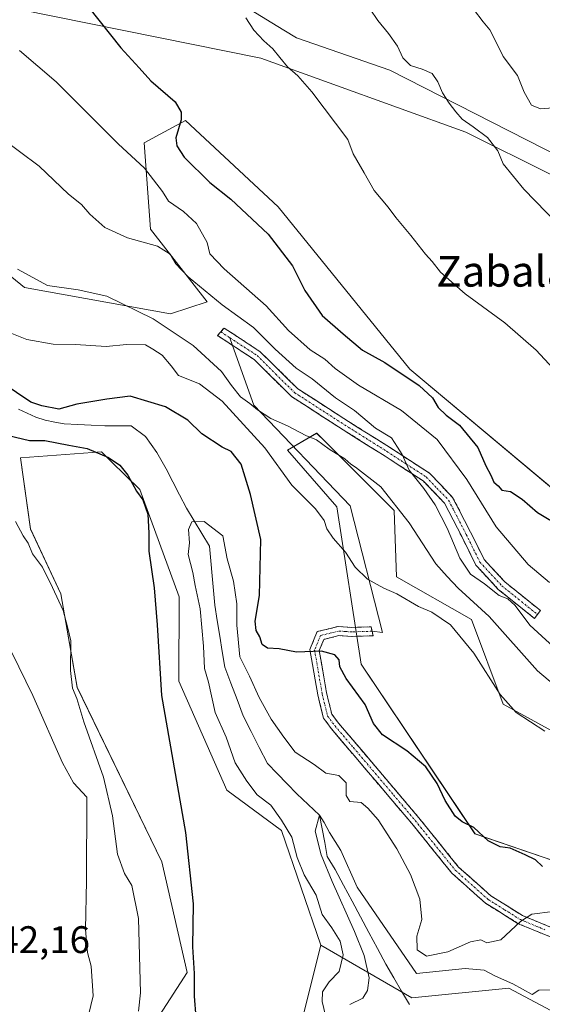
# Model space of a CAD drawing. Units: metres. Extents: x 590393 to 593835, y 4729023 to 4731382.
# Drawn here: x 592607 to 592743, y 4729178 to 4729435 of the extents above; entities that cross this region are included whole.
import ezdxf
from ezdxf.enums import TextEntityAlignment as Align

# ---------------------------------------------------------------- set-up
doc = ezdxf.new("R2010")
doc.units = ezdxf.units.M
doc.header["$MEASUREMENT"] = 0
doc.linetypes.add('TRAZO_Y_PUNTO', pattern=[1, 0.5, -0.25, 0, -0.25])
doc.linetypes.add('TRAZOSX2', pattern=[1.5, 1, -0.5])
for name, color, linetype, lineweight in [('Arbolado forestal CxS', 92, 'Continuous', 0), ('Camino', 19, 'TRAZOSX2', 0), ('Camino Cxs', 19, 'Continuous', 0), ('Camino eje', 19, 'TRAZO_Y_PUNTO', 0), ('Corriente natural lineal', 142, 'Continuous', 13), ('Cultivos herbáceos CxS', 92, 'Continuous', 0), ('Curva de nivel maestra', 36, 'Continuous', 30), ('Curva de nivel normal', 36, 'Continuous', 0), ('Layer 0', 7, 'Continuous', 0), ('Matorral CxS', 135, 'Continuous', 0), ('Rótulo de punto de cota en terreno', 19, 'Continuous', 0), ('Texto cartográfico', 19, 'Continuous', 0)]:
    doc.layers.add(name, color=color, linetype=linetype, lineweight=lineweight)
doc.styles.add('Arial', font='txt', dxfattribs={"height": 0.2})

# ---------------------------------------------------------------- blocks, each defined once
blk = doc.blocks.new('*U151')
at = {"layer": 'Matorral CxS', "color": 135, "linetype": 'Continuous', "lineweight": 0}
for points in [[(592757.4601, 4729242.9895, 529.7831), (592732.9847, 4729256.3007, 529.6805), (592724.7743, 4729278.4063, 531.7904), (592705.2121, 4729289.5605, 530.4221), (592704.5647, 4729306.8277, 534.4076), (592686.5435, 4729324.8493, 535.4417), (592684.3541, 4729327.0391, 535.5167), (592676.7749, 4729322.6179, 533.5244), (592689.6427, 4729307.7785, 532.1505), (592696.0041, 4729266.7835, 526.5729), (592725.6559, 4729222.5453, 524.1903), (592749.7581, 4729214.2727, 523.826)], [(592757.7185, 4729169.9577, 512.1388), (592734.4613, 4729182.2373, 513.5941), (592709.2223, 4729179.7363, 511.5126), (592685.4026, 4729193.4997, 520.6513), (592675.1593, 4729223.4277, 520.0529), (592660.9134, 4729233.9042, 522.7918), (592648.42, 4729262.3, 523.3624), (592648.4793, 4729284.2923, 522.5986), (592638.1977, 4729312.2781, 524.3715), (592630.7445, 4729319.6493, 525.3541), (592628.2359, 4729322.1305, 525.6361), (592607.0619, 4729320.5425, 528.0879), (592609.709, 4729302.0159, 528.5805), (592617.6491, 4729285.0769, 528.3932), (592621.8829, 4729260.7275, 528.5763), (592643.951, 4729215.2481, 525.7702), (592650.5397, 4729186.3973, 524.9351), (592633.6523, 4729160.0747, 526.8648)], [(592530.1523, 4729434.9737, 534.5048), (592584.0491, 4729384.5719, 534.5963), (592608.1217, 4729365.0068, 533.5739), (592646.2347, 4729358.1252, 536.9654), (592655.7629, 4729361.3009, 539.2359), (592640.9781, 4729380.175, 540.693), (592639.3108, 4729402.686, 546.7439), (592643.5312, 4729404.9595, 549.0556), (592650.1495, 4729408.5221, 551.2267), (592674.3279, 4729386.0105, 552.1246), (592708.6562, 4729343.6971, 550.3451), (592766.5473, 4729295.2386, 550.2481)], [(592765.8651, 4729389.8832, 563.3538), (592703.4264, 4729421.7121, 557.5195), (592679.0537, 4729430.1144, 555.6083), (592675.7793, 4729432.1188, 555.4406), (592617.7547, 4729467.6351, 552.6066), (592586.0725, 4729450.1169, 547.1197), (592572.0183, 4729452.3, 545.2085), (592556.5137, 4729466.6197, 549.5338), (592547.7617, 4729493.7643, 553.1037), (592479.4712, 4729542.5934, 550.9118), (592468.6338, 4729544.2618, 549.8221), (592449.4569, 4729571.7915, 550.9393), (592442.1235, 4729574.3637, 550.3077), (592424.4441, 4729585.9739, 551.8854)]]:
    blk.add_polyline3d(points, dxfattribs=at)
blk = doc.blocks.new('*U156')
at = {"layer": 'Cultivos herbáceos CxS', "color": 92, "linetype": 'Continuous', "lineweight": 0}
for points in [[(592424.4441, 4729585.9739, 551.8854), (592442.1235, 4729574.3637, 550.3077), (592449.4569, 4729571.7915, 550.9393), (592468.6338, 4729544.2618, 549.8221), (592479.4712, 4729542.5934, 550.9118), (592547.7617, 4729493.7643, 553.1037), (592556.5137, 4729466.6197, 549.5338), (592572.0183, 4729452.3, 545.2085), (592586.0725, 4729450.1169, 547.1197), (592617.7547, 4729467.6351, 552.6066), (592675.7793, 4729432.1188, 555.4406), (592679.0537, 4729430.1144, 555.6083), (592703.4264, 4729421.7121, 557.5195), (592765.8651, 4729389.8832, 563.3538)], [(592766.5473, 4729295.2386, 550.2481), (592708.6562, 4729343.6971, 550.3451), (592674.3279, 4729386.0105, 552.1246), (592650.1495, 4729408.5221, 551.2267), (592643.5312, 4729404.9595, 549.0556), (592639.3108, 4729402.686, 546.7439), (592640.9781, 4729380.175, 540.693), (592655.7629, 4729361.3009, 539.2359), (592646.2347, 4729358.1252, 536.9654), (592608.1217, 4729365.0068, 533.5739), (592584.0491, 4729384.5719, 534.5963), (592530.1523, 4729434.9737, 534.5048)], [(592633.6523, 4729160.0747, 526.8648), (592650.5397, 4729186.3973, 524.9351), (592643.951, 4729215.2481, 525.7702), (592621.8829, 4729260.7275, 528.5763), (592617.6491, 4729285.0769, 528.3932), (592609.709, 4729302.0159, 528.5805), (592607.0619, 4729320.5425, 528.0879), (592628.2359, 4729322.1305, 525.6361), (592630.7445, 4729319.6493, 525.3541), (592638.1977, 4729312.2781, 524.3715), (592648.4793, 4729284.2923, 522.5986), (592648.42, 4729262.3, 523.3624), (592660.9134, 4729233.9042, 522.7918), (592675.1593, 4729223.4277, 520.0529), (592685.4026, 4729193.4997, 520.6513), (592679.3261, 4729169.2337, 518.8764)]]:
    blk.add_polyline3d(points, dxfattribs=at)
blk = doc.blocks.new('*U221')
at = {"layer": 'Curva de nivel normal', "color": 36, "linetype": 'Continuous', "lineweight": 0}
blk.add_polyline3d([(592745.99, 4729411.85, 565), (592742.73, 4729411.6, 565), (592740.36, 4729412.55, 565), (592738.48, 4729415.93, 565), (592736.76, 4729420.32, 565), (592733.04, 4729425.24, 565), (592731.46, 4729428.48, 565), (592729.51, 4729432.23, 565), (592727.8, 4729434.26, 565), (592725.27, 4729437.6, 565)], dxfattribs=at)

msp = doc.modelspace()

# ---------------------------------------------------------------- linework, layer by layer
at = {"layer": 'Arbolado forestal CxS', "color": 92, "linetype": 'Continuous', "lineweight": 0}
for points in [[(592397.44, 4729096.63, 551.86), (592451.12, 4729114.75, 545.8), (592598.59, 4729129.98, 529.01), (592605.54, 4729123.99, 529.02), (592609.17, 4729120.86, 529.55), (592620.82, 4729122.57, 527.45), (592630.97, 4729128.38, 526.25), (592644.31, 4729143.39, 524.03), (592659.99, 4729152.21, 522.33), (592679.33, 4729169.23, 518.88), (592685.4, 4729193.5, 520.65), (592709.22, 4729179.74, 511.51), (592734.46, 4729182.24, 513.59), (592757.72, 4729169.96, 512.14), (592778.45, 4729162.55, 511.3), (592807.32, 4729154.41, 509.64), (592824.35, 4729147.01, 509.7), (592842.86, 4729137.38, 509.12), (592856.93, 4729131.46, 508.59), (592874.42, 4729119.21, 506.81), (592911.11, 4729088.36, 501.46), (592945.03, 4729056.43, 500.02), (592225.84, 4729046.85, 578.29)], [(592685.4, 4729193.5, 520.65), (592679.33, 4729169.23, 518.88), (592659.99, 4729152.21, 522.33), (592644.31, 4729143.39, 524.03), (592630.97, 4729128.38, 526.25), (592620.82, 4729122.57, 527.45), (592609.17, 4729120.86, 529.55), (592605.54, 4729123.99, 529.02), (592598.59, 4729129.98, 529.01), (592451.12, 4729114.75, 545.8), (592397.44, 4729096.63, 551.86), (592352.45, 4729097.16, 554.85), (592318.04, 4729087.64, 559.3), (592305.33, 4729074.4, 562.06)], [(592685.4, 4729193.5, 520.65), (592709.22, 4729179.74, 511.51), (592734.46, 4729182.24, 513.59), (592757.72, 4729169.96, 512.14), (592778.45, 4729162.55, 511.3), (592807.32, 4729154.41, 509.64), (592824.35, 4729147.01, 509.7), (592842.86, 4729137.38, 509.12), (592856.93, 4729131.46, 508.59), (592874.42, 4729119.21, 506.81)]]:
    msp.add_polyline3d(points, dxfattribs=at)
at = {"layer": 'Camino', "color": 19, "linetype": 'TRAZOSX2', "lineweight": 0}
for points in [[(592662.43, 4729349.89), (592658.48, 4729352.47), (592659.34, 4729353.45)], [(592659.34, 4729353.45), (592660.2, 4729354.43), (592669.64, 4729348.26), (592679.43, 4729338.58), (592691.4, 4729330.86), (592703.36, 4729323.33), (592713.76, 4729316.59), (592719.83, 4729310.27), (592724.51, 4729301.2), (592728.02, 4729294.1), (592733.5, 4729288.18), (592742.77, 4729280.74), (592741.99, 4729279.71)], [(592741.2, 4729278.68), (592731.73, 4729286.28), (592725.87, 4729292.62), (592722.2, 4729300.04), (592717.7, 4729308.75), (592712.1, 4729314.59), (592701.97, 4729321.15), (592690.01, 4729328.68), (592677.8, 4729336.55), (592668.01, 4729346.24), (592662.43, 4729349.89)], [(592741.99, 4729279.71), (592741.2, 4729278.68)], [(592899.92, 4729127.68), (592893.97, 4729131.73), (592874.1, 4729140.1), (592862.93, 4729148.36), (592850.39, 4729156.93), (592838.34, 4729162.35), (592824.29, 4729166.71), (592808.45, 4729172.33), (592789.61, 4729180.67), (592769.7, 4729187.6), (592749.8, 4729193.81), (592736.95, 4729199.09), (592728.37, 4729204.46), (592719.65, 4729212.23), (592709.17, 4729225.2), (592688.21, 4729249.91), (592686.12, 4729252.73), (592684.63, 4729258.79), (592682.58, 4729270.56), (592684.48, 4729275.25), (592689.95, 4729276.59), (592693.54, 4729276.37), (592698.53, 4729276.52), (592698.81, 4729275.35)], [(592698.81, 4729275.35), (592699.08, 4729274.17), (592693.51, 4729274), (592690.16, 4729274.21), (592686.22, 4729273.24), (592685.03, 4729270.3), (592686.95, 4729259.27), (592688.3, 4729253.76), (592690.06, 4729251.39), (592699.65, 4729240.13), (592711, 4729226.71), (592721.37, 4729213.87), (592729.8, 4729206.36), (592738.04, 4729201.21), (592750.6, 4729196.04)]]:
    msp.add_lwpolyline(points, dxfattribs=at)
at = {"layer": 'Camino Cxs', "color": 19, "linetype": 'Continuous', "lineweight": 0}
msp.add_polyline3d([(592741.99, 4729279.71, 540.91), (592741.2, 4729278.68, 540.55), (592738.04, 4729281.21, 540.12), (592734.89, 4729283.75, 539.96), (592731.73, 4729286.28, 539.8), (592728.8, 4729289.45, 540.55), (592725.87, 4729292.62, 540.61), (592724.04, 4729296.33, 540.71), (592722.2, 4729300.04, 541.12), (592719.95, 4729304.4, 541.29), (592717.7, 4729308.75, 540.99), (592714.9, 4729311.67, 540.65), (592712.1, 4729314.59, 540.2), (592708.72, 4729316.78, 539.85), (592705.35, 4729318.96, 539.52), (592701.97, 4729321.15, 539.34), (592697.98, 4729323.66, 539.14), (592694, 4729326.17, 538.8), (592690.01, 4729328.68, 538.57), (592685.94, 4729331.3, 538.06), (592681.87, 4729333.93, 538.75), (592677.8, 4729336.55, 538.47), (592674.54, 4729339.78, 538.65), (592671.27, 4729343.01, 538.62), (592668.01, 4729346.24, 537.94), (592664.83, 4729348.32, 537.96), (592661.66, 4729350.39, 538.18), (592658.48, 4729352.47, 538.42), (592660.2, 4729354.43, 538.84), (592663.35, 4729352.37, 538.69), (592666.49, 4729350.32, 538.5), (592669.64, 4729348.26, 538.77), (592672.9, 4729345.03, 539.14), (592676.17, 4729341.81, 539.03), (592679.43, 4729338.58, 538.91), (592683.42, 4729336.01, 539.04), (592687.41, 4729333.43, 538.98), (592691.4, 4729330.86, 539.24), (592695.39, 4729328.35, 539.28), (592699.37, 4729325.84, 539.53), (592703.36, 4729323.33, 539.62), (592706.83, 4729321.08, 539.88), (592710.29, 4729318.84, 540.35), (592713.76, 4729316.59, 540.84), (592716.8, 4729313.43, 541.5), (592719.83, 4729310.27, 541.93), (592721.39, 4729307.25, 542.2), (592722.95, 4729304.22, 542.31), (592724.51, 4729301.2, 541.85), (592726.27, 4729297.65, 541.62), (592728.02, 4729294.1, 541.48), (592730.76, 4729291.14, 541.44), (592733.5, 4729288.18, 541.52), (592736.59, 4729285.7, 541.42), (592739.68, 4729283.22, 541.19), (592742.77, 4729280.74, 541.17), (592741.99, 4729279.71, 540.91)], close=True, dxfattribs=at)
msp.add_polyline3d([(592745.52, 4729195.57, 519.3), (592741.23, 4729197.33, 519.58), (592736.95, 4729199.09, 519.96), (592734.09, 4729200.88, 520.16), (592731.23, 4729202.67, 520.36), (592728.37, 4729204.46, 520.55), (592725.46, 4729207.05, 520.67), (592722.56, 4729209.64, 520.8), (592719.65, 4729212.23, 520.81), (592717.03, 4729215.47, 520.91), (592714.41, 4729218.72, 520.9), (592711.79, 4729221.96, 520.99), (592709.17, 4729225.2, 521.06), (592706.18, 4729228.73, 521.09), (592703.18, 4729232.26, 521.04), (592700.19, 4729235.79, 521.05), (592697.19, 4729239.32, 521.34), (592694.2, 4729242.85, 521.45), (592691.2, 4729246.38, 521.78), (592688.21, 4729249.91, 522.1), (592686.12, 4729252.73, 522.58), (592685.38, 4729255.76, 523.14), (592684.63, 4729258.79, 523.67), (592683.95, 4729262.71, 524.22), (592683.26, 4729266.64, 524.61), (592682.58, 4729270.56, 524.96), (592683.53, 4729272.91, 525.14), (592684.48, 4729275.25, 525.32), (592687.22, 4729275.92, 525.39), (592689.95, 4729276.59, 525.61), (592693.54, 4729276.37, 526.2), (592698.53, 4729276.52, 527.46), (592699.08, 4729274.17, 527.51), (592696.3, 4729274.09, 526.93), (592693.51, 4729274, 526.05), (592690.16, 4729274.21, 525.38), (592686.22, 4729273.24, 525.14), (592685.03, 4729270.3, 524.92), (592685.67, 4729266.62, 524.63), (592686.31, 4729262.95, 524.36), (592686.95, 4729259.27, 523.94), (592687.63, 4729256.52, 523.53), (592688.3, 4729253.76, 523.08), (592690.06, 4729251.39, 522.72), (592693.26, 4729247.64, 522.31), (592696.45, 4729243.88, 521.93), (592699.65, 4729240.13, 521.72), (592702.49, 4729236.78, 521.53), (592705.33, 4729233.42, 521.61), (592708.16, 4729230.07, 521.61), (592711, 4729226.71, 521.52), (592713.59, 4729223.5, 521.34), (592716.19, 4729220.29, 521.23), (592718.78, 4729217.08, 521.1), (592721.37, 4729213.87, 520.91), (592724.18, 4729211.37, 520.94), (592726.99, 4729208.86, 520.75), (592729.8, 4729206.36, 520.64), (592733.92, 4729203.79, 520.33), (592738.04, 4729201.21, 520.02), (592742.23, 4729199.49, 519.72), (592746.41, 4729197.76, 519.42)], dxfattribs=at)
at = {"layer": 'Camino eje', "color": 19, "linetype": 'TRAZO_Y_PUNTO', "lineweight": 0}
for points in [[(592659.34, 4729353.45), (592661.72, 4729351.89)], [(592661.72, 4729351.89), (592668.83, 4729347.25), (592673.72, 4729342.41), (592678.62, 4729337.57), (592690.71, 4729329.77), (592702.67, 4729322.24), (592707.73, 4729318.96), (592712.93, 4729315.59), (592715.73, 4729312.67), (592718.77, 4729309.51), (592721.11, 4729304.98), (592723.36, 4729300.62), (592726.95, 4729293.36), (592729.88, 4729290.19), (592732.62, 4729287.23), (592741.99, 4729279.71)], [(592698.81, 4729275.35), (592693.53, 4729275.19), (592691.85, 4729275.29), (592690.06, 4729275.4), (592688.09, 4729274.92), (592685.35, 4729274.25), (592683.81, 4729270.43), (592685.79, 4729259.03), (592686.47, 4729256.28), (592687.21, 4729253.25), (592689.14, 4729250.65), (592693.93, 4729245.02), (592704.41, 4729232.67), (592710.09, 4729225.96), (592720.51, 4729213.05), (592729.09, 4729205.41), (592733.38, 4729202.73), (592737.5, 4729200.15), (592743.92, 4729197.51)]]:
    msp.add_lwpolyline(points, dxfattribs=at)
at = {"layer": 'Corriente natural lineal', "color": 142, "linetype": 'Continuous', "lineweight": 13}
msp.add_polyline3d([(592606.56, 4729333.25, 523.18), (592608.84, 4729332.21, 523.92), (592611.11, 4729331.16, 524.18), (592613.53, 4729330.37, 523.77), (592616.01, 4729329.91, 523.38), (592618.48, 4729329.44, 522.79), (592622.01, 4729329.27, 522.28), (592625.54, 4729329.09, 522.13), (592629.07, 4729328.92, 522.05), (592632.51, 4729328.91, 522.24), (592635.95, 4729328.89, 522.94), (592639.67, 4729326.12, 522.79), (592641.15, 4729324.06, 522.88), (592642.63, 4729322, 522.46), (592645.06, 4729317.75, 521.8), (592646.83, 4729314.33, 521.61), (592648.6, 4729310.91, 521.58), (592650.37, 4729307.49, 521.06), (592652.39, 4729304.17, 520.01), (592654.41, 4729300.84, 519.37), (592656.43, 4729297.51, 518.3), (592656.76, 4729293.68, 518.57), (592657.09, 4729289.84, 518.26), (592657.42, 4729286, 518.1), (592657.75, 4729282.17, 518.12), (592658.41, 4729278.13, 518.34), (592659.08, 4729274.1, 518.61), (592659.74, 4729270.06, 518.21), (592660.4, 4729266.03, 517.85), (592661.99, 4729261.79, 517.3), (592663.57, 4729257.56, 516.92), (592665.16, 4729253.33, 516.33), (592667.28, 4729249.18, 516.36), (592669.39, 4729245.04, 516.94), (592671.51, 4729240.89, 516.79), (592674.07, 4729238.25, 516.68), (592676.63, 4729235.6, 516.2), (592679.18, 4729232.95, 515.92), (592682.12, 4729230.17, 515.6), (592685.06, 4729227.38, 515.26), (592685.75, 4729223.8, 514.69), (592686.44, 4729220.23, 514.33), (592687.13, 4729216.65, 514.66), (592689.16, 4729213.21, 514.87), (592691.37, 4729209.1, 515.18), (592693.58, 4729204.98, 515.59), (592695.79, 4729200.87, 514.58), (592697.99, 4729196.76, 513.35), (592700.2, 4729192.64, 512.67), (592702.41, 4729188.53, 512.1), (592704.45, 4729185.01, 512.15), (592706.49, 4729181.5, 511.72), (592708.53, 4729177.98, 511.45)], dxfattribs=at)
at = {"layer": 'Cultivos herbáceos CxS', "color": 92, "linetype": 'Continuous', "lineweight": 0}
for points in [[(592424.44, 4729585.97, 551.89), (592442.12, 4729574.36, 550.31), (592449.46, 4729571.79, 550.94), (592468.63, 4729544.26, 549.82), (592479.47, 4729542.59, 550.91), (592547.76, 4729493.76, 553.1), (592556.51, 4729466.62, 549.53), (592572.02, 4729452.3, 545.21), (592586.07, 4729450.12, 547.12), (592617.75, 4729467.64, 552.61), (592675.78, 4729432.12, 555.44), (592679.05, 4729430.11, 555.61), (592703.43, 4729421.71, 557.52), (592765.87, 4729389.88, 563.35)], [(592766.55, 4729295.24, 550.25), (592708.66, 4729343.7, 550.35), (592674.33, 4729386.01, 552.12), (592650.15, 4729408.52, 551.23), (592643.53, 4729404.96, 549.06), (592639.31, 4729402.69, 546.74), (592640.98, 4729380.18, 540.69), (592655.76, 4729361.3, 539.24), (592646.23, 4729358.13, 536.97), (592608.12, 4729365.01, 533.57), (592584.05, 4729384.57, 534.6), (592530.15, 4729434.97, 534.5)], [(592749.76, 4729214.27, 523.83), (592725.66, 4729222.55, 524.19), (592696, 4729266.78, 526.57), (592689.64, 4729307.78, 532.15), (592676.77, 4729322.62, 533.52), (592684.35, 4729327.04, 535.52), (592686.54, 4729324.85, 535.44), (592704.56, 4729306.83, 534.41), (592705.21, 4729289.56, 530.42), (592724.77, 4729278.41, 531.79), (592732.98, 4729256.3, 529.68), (592757.46, 4729242.99, 529.78)], [(592757.46, 4729242.99, 529.78), (592732.98, 4729256.3, 529.68), (592724.77, 4729278.41, 531.79), (592705.21, 4729289.56, 530.42), (592704.56, 4729306.83, 534.41), (592686.54, 4729324.85, 535.44), (592684.35, 4729327.04, 535.52), (592676.77, 4729322.62, 533.52), (592689.64, 4729307.78, 532.15), (592696, 4729266.78, 526.57), (592725.66, 4729222.55, 524.19), (592749.76, 4729214.27, 523.83)], [(592633.65, 4729160.07, 526.86), (592650.54, 4729186.4, 524.94), (592643.95, 4729215.25, 525.77), (592621.88, 4729260.73, 528.58), (592617.65, 4729285.08, 528.39), (592609.71, 4729302.02, 528.58), (592607.06, 4729320.54, 528.09), (592628.24, 4729322.13, 525.64), (592630.74, 4729319.65, 525.35), (592638.2, 4729312.28, 524.37), (592648.48, 4729284.29, 522.6), (592648.42, 4729262.3, 523.36), (592660.91, 4729233.9, 522.79), (592675.16, 4729223.43, 520.05), (592685.4, 4729193.5, 520.65)], [(592685.4, 4729193.5, 520.65), (592679.33, 4729169.23, 518.88), (592659.99, 4729152.21, 522.33), (592644.31, 4729143.39, 524.03), (592630.97, 4729128.38, 526.25), (592620.82, 4729122.57, 527.45), (592609.17, 4729120.86, 529.55), (592605.54, 4729123.99, 529.02), (592598.59, 4729129.98, 529.01), (592451.12, 4729114.75, 545.8), (592397.44, 4729096.63, 551.86), (592352.45, 4729097.16, 554.85), (592318.04, 4729087.64, 559.3), (592305.33, 4729074.4, 562.06)]]:
    msp.add_polyline3d(points, dxfattribs=at)
at = {"layer": 'Curva de nivel maestra', "color": 36, "linetype": 'Continuous', "lineweight": 30}
for points in [[(592624.83, 4729438.1, 550), (592633.23, 4729427.48, 550), (592638.07, 4729422.25, 550), (592641.13, 4729418.89, 550), (592647.4, 4729413.41, 550), (592649, 4729410.72, 550), (592649, 4729408.73, 550), (592647.61, 4729404.04, 550), (592647.84, 4729401.91, 550), (592649.77, 4729398.97, 550), (592656.51, 4729392.41, 550), (592661.99, 4729388, 550), (592671.66, 4729378.87, 550), (592678.04, 4729370.67, 550), (592681.27, 4729364.23, 550), (592685.76, 4729357.73, 550), (592691.26, 4729352.91, 550), (592696.32, 4729348.69, 550), (592702.11, 4729345.43, 550), (592711.12, 4729339.42, 550), (592714.61, 4729336.25, 550), (592716.06, 4729333.7, 550), (592718.14, 4729331.67, 550), (592721.6, 4729329.12, 550), (592726.44, 4729323.3, 550), (592728.49, 4729318.52, 550), (592729.82, 4729316.05, 550), (592730.56, 4729314.27, 550), (592731.68, 4729313.28, 550), (592732.7, 4729312.14, 550), (592734.91, 4729311.84, 550), (592737.96, 4729309.78, 550), (592741.97, 4729306.3, 550), (592754.49, 4729298.86, 550)], [(592743.31, 4729214.04, 525), (592741.45, 4729215.77, 525), (592738.78, 4729217.08, 525), (592734.86, 4729218.82, 525), (592732.21, 4729219.13, 525), (592729.06, 4729220.67, 525), (592725.34, 4729224.2, 525), (592722.31, 4729225.64, 525), (592720.47, 4729227.13, 525), (592717.88, 4729231.21, 525), (592715.8, 4729235.66, 525), (592712.87, 4729239.99, 525), (592707.85, 4729244.16, 525), (592701.53, 4729248.32, 525), (592699.17, 4729251.27, 525), (592697.04, 4729256.27, 525), (592692.03, 4729263.01, 525), (592690.41, 4729266.07, 525), (592690.23, 4729267.9, 525), (592689.09, 4729269.17, 525), (592685.59, 4729270.18, 525), (592679.09, 4729269.89, 525), (592674.54, 4729270.76, 525), (592671.5, 4729270.98, 525), (592670.11, 4729271.88, 525), (592669.52, 4729273.88, 525), (592668.56, 4729275.58, 525), (592668.35, 4729278.02, 525), (592669.46, 4729284.64, 525), (592669.77, 4729299.3, 525), (592667.05, 4729311.06, 525), (592664.69, 4729318.95, 525), (592662.08, 4729322.22, 525), (592659.7, 4729323.33, 525), (592654.37, 4729326.86, 525), (592650.73, 4729330.36, 525), (592644.95, 4729333.84, 525), (592635.7, 4729336.66, 525), (592629.59, 4729335.84, 525), (592621.78, 4729334.6, 525), (592617.1, 4729333.27, 525), (592612.63, 4729334.1, 0), (592609.77, 4729335.13, 0), (592602.31, 4729340.13, 0)], [(592602.13, 4729326.85, 525), (592609.43, 4729325.14, 525), (592613.43, 4729325.06, 525), (592619.69, 4729323.84, 525), (592624.51, 4729323.04, 525), (592630.01, 4729320.64, 525), (592633.02, 4729318.65, 525), (592635.06, 4729316.03, 525), (592637.38, 4729311.92, 525), (592639.04, 4729309.61, 525), (592640.32, 4729305.86, 525), (592640.6, 4729300.89, 525), (592640.56, 4729296.22, 525), (592642, 4729286.67, 525), (592642.71, 4729277.06, 525), (592643.85, 4729258.59, 525), (592650.15, 4729222.84, 525), (592652.17, 4729204.27, 525), (592652, 4729193.08, 525), (592652.39, 4729186.08, 525), (592652.37, 4729180.22, 525), (592652.87, 4729174.62, 525)]]:
    msp.add_polyline3d(points, dxfattribs=at)
at = {"layer": 'Curva de nivel normal', "color": 36, "linetype": 'Continuous', "lineweight": 0}
for points in [[(592665.85, 4729435.33, 555), (592667.96, 4729432.08, 555), (592670.57, 4729429.34, 555), (592672.91, 4729427.26, 555), (592674.71, 4729424.95, 555), (592676.73, 4729422.51, 555), (592679.45, 4729420.16, 555), (592683.05, 4729416.02, 555), (592692.5, 4729403.63, 555), (592693.84, 4729399.85, 555), (592696.78, 4729394.92, 555), (592699.33, 4729390.29, 555), (592703.04, 4729385.99, 555), (592704.97, 4729383.25, 555), (592708.93, 4729378.55, 555), (592712.73, 4729373.7, 555), (592714.48, 4729371.79, 555), (592716.69, 4729369, 555), (592723.07, 4729363.38, 555), (592733.46, 4729355.77, 555), (592741.58, 4729348.68, 555), (592746.06, 4729343.87, 555)], [(592698.32, 4729437.62, 560), (592700.27, 4729434.62, 560), (592703.11, 4729431.22, 560), (592705.41, 4729427.93, 560), (592706.85, 4729424.88, 560), (592708.85, 4729422.89, 560), (592711.87, 4729421.91, 560), (592714.48, 4729420.81, 560), (592715.94, 4729418.66, 560), (592717.21, 4729415.76, 560), (592718.94, 4729413.04, 560), (592720.63, 4729410.81, 560), (592722.28, 4729408.87, 560), (592725.19, 4729406.86, 560), (592728.94, 4729404.09, 560), (592731.59, 4729400.67, 560), (592733.02, 4729397.26, 560), (592738.39, 4729390.61, 560), (592759.08, 4729369.31, 560)], [(592606.86, 4729426.83, 545), (592616.38, 4729418.66, 545), (592632.54, 4729402.48, 545), (592639.48, 4729396.09, 545), (592644.1, 4729390.04, 545), (592645.72, 4729387.54, 545), (592649.57, 4729384.79, 545), (592653.04, 4729381.73, 545), (592655.81, 4729376.76, 545), (592656.52, 4729373.81, 545), (592660.2, 4729369.83, 545), (592671.21, 4729360.18, 545), (592676.98, 4729353.82, 545), (592682.63, 4729348.76, 545), (592686.44, 4729346.28, 545), (592689.16, 4729343.87, 545), (592695.27, 4729339.54, 545), (592706.46, 4729332.91, 545), (592715.77, 4729325.39, 545), (592723.57, 4729314.9, 545), (592731.16, 4729302.56, 545), (592739.54, 4729292.79, 545), (592745.09, 4729288.07, 545)], [(592601.58, 4729404.29, 540), (592611.94, 4729396.65, 540), (592619.65, 4729389.36, 540), (592623.02, 4729386.64, 540), (592625.18, 4729384.12, 540), (592629.07, 4729380.68, 540), (592634.99, 4729377.93, 540), (592642.86, 4729375.81, 540), (592646.1, 4729373.72, 540), (592647.58, 4729371.2, 540), (592650.86, 4729367.81, 540), (592659.74, 4729360.46, 540), (592667.85, 4729354.53, 540), (592673.51, 4729348.9, 540), (592679, 4729343.96, 540), (592683.17, 4729341.14, 540), (592689.25, 4729336.21, 540), (592694.26, 4729332.88, 540), (592699.72, 4729328.35, 540), (592703.86, 4729325.82, 540), (592705.48, 4729323.4, 540), (592706.65, 4729321.46, 540), (592708.47, 4729317.4, 540), (592712.28, 4729312.6, 540), (592715.26, 4729308.36, 540), (592718.43, 4729302.22, 540), (592721.68, 4729294.45, 540), (592724.52, 4729290.22, 540), (592728.15, 4729287.7, 540), (592731.98, 4729284.67, 540), (592734.25, 4729283.81, 540), (592736.13, 4729282.08, 540), (592740, 4729276.96, 540), (592743.11, 4729274.08, 540), (592748, 4729269.67, 540)], [(592606.28, 4729369.74, 535), (592614.16, 4729365.52, 535), (592622.12, 4729364.4, 535), (592629.63, 4729362.78, 535), (592641.74, 4729356.82, 535), (592652.15, 4729349.89, 535), (592659.49, 4729343.12, 535), (592662.12, 4729339.42, 535), (592664.52, 4729336.48, 535), (592666.92, 4729334.76, 535), (592668.88, 4729333.1, 535), (592672.42, 4729330.86, 535), (592676.71, 4729328.9, 535), (592681.55, 4729326.38, 535), (592684.35, 4729325.31, 535), (592687.58, 4729322.87, 535), (592691.68, 4729320.31, 535), (592693.27, 4729318.9, 535), (592694.5, 4729318.14, 535), (592701.06, 4729313.04, 535), (592708.51, 4729303.62, 535), (592715.42, 4729292.96, 535), (592718.37, 4729289.65, 535), (592721.31, 4729286.59, 535), (592729.36, 4729279.16, 535), (592742, 4729264.99, 535), (592747.53, 4729260.32, 535)], [(592602.62, 4729353.83, 530), (592608.7, 4729351.41, 530), (592615.65, 4729350.18, 530), (592621.4, 4729350.1, 530), (592629.43, 4729349.63, 530), (592634.78, 4729350.17, 530), (592639.66, 4729350.01, 530), (592641.64, 4729348.93, 530), (592644.03, 4729347.31, 530), (592646.37, 4729344.54, 530), (592648.29, 4729342.09, 530), (592653.79, 4729339.9, 530), (592659.72, 4729335.34, 530), (592670.82, 4729323.15, 530), (592677.84, 4729313.49, 530), (592684.01, 4729307.32, 530), (592686.34, 4729304.24, 530), (592687.04, 4729302.05, 530), (592688.67, 4729299.6, 530), (592691.91, 4729296, 530), (592694.43, 4729292.1, 530), (592697.63, 4729288.96, 530), (592701.9, 4729286.58, 530), (592705.28, 4729285.1, 530), (592710.91, 4729281.84, 530), (592714.39, 4729280.37, 530), (592719.31, 4729277.04, 530), (592725.38, 4729269.63, 530), (592732.19, 4729258.85, 530), (592736.4, 4729254.18, 530), (592743.88, 4729249.32, 530)], [(592637.91, 4729176.28, 530), (592638.42, 4729181.02, 530), (592637.91, 4729200.46, 530), (592636.1, 4729209.09, 530), (592634.2, 4729212.18, 530), (592632.4, 4729217.26, 530), (592631.08, 4729227.26, 530), (592628.78, 4729237.3, 530), (592623.63, 4729251.7, 530), (592621.76, 4729257.78, 530), (592620.68, 4729260.5, 530), (592620.15, 4729265.12, 530), (592620.26, 4729272.84, 530), (592619.37, 4729276.48, 530), (592618.26, 4729280.76, 530), (592615.43, 4729286.73, 530), (592612.81, 4729292.1, 530), (592610.22, 4729295.51, 530), (592609.06, 4729298.36, 530), (592607.78, 4729300.23, 530), (592605.77, 4729304.01, 530)], [(592686.68, 4729175.12, 520), (592685.81, 4729178.8, 520), (592685.86, 4729181.36, 520), (592687.61, 4729183.94, 520), (592690.18, 4729186.62, 520), (592691.3, 4729190.94, 520), (592690.5, 4729194.5, 520), (592688.33, 4729197.99, 520), (592685.81, 4729201.47, 520), (592684.21, 4729206.5, 520), (592681.08, 4729211.81, 520), (592679.25, 4729216.38, 520), (592677.86, 4729221.62, 520), (592675.16, 4729226.08, 520), (592672.36, 4729229.97, 520), (592668.8, 4729232.72, 520), (592666.15, 4729236.27, 520), (592663.07, 4729241, 520), (592660.7, 4729247.7, 520), (592657.9, 4729254.13, 520), (592656.11, 4729262.07, 520), (592655.12, 4729265.61, 520), (592654.84, 4729271.49, 520), (592653.93, 4729281.16, 520), (592652.62, 4729287.31, 520), (592652.05, 4729290.71, 520), (592650.87, 4729295.39, 520), (592651.14, 4729298.42, 520), (592650.9, 4729301.85, 520), (592651.81, 4729303.88, 520), (592655.03, 4729303.96, 520), (592659.83, 4729300.24, 520), (592661, 4729294.24, 520), (592662.65, 4729288.38, 520), (592663.56, 4729282.47, 520), (592663.5, 4729276.96, 520), (592664.29, 4729268.68, 520), (592666.86, 4729263.64, 520), (592669.33, 4729258.08, 520), (592672.48, 4729252.4, 520), (592675.77, 4729247.77, 520), (592678.73, 4729243.8, 520), (592683.68, 4729240.64, 520), (592686.75, 4729238.36, 520), (592690.11, 4729237.75, 520), (592692.08, 4729235.84, 520), (592692.03, 4729232.53, 520), (592692.98, 4729230.99, 520), (592695.94, 4729230.66, 520), (592697.73, 4729229.2, 520), (592700.38, 4729226.15, 520), (592705.26, 4729218.63, 520), (592708.87, 4729211.94, 520), (592711.26, 4729205.5, 520), (592711.8, 4729200.14, 520), (592710.47, 4729195.8, 520), (592710.61, 4729192.28, 520), (592713.04, 4729190.61, 520), (592718.56, 4729191.76, 520), (592724.52, 4729194.4, 520), (592727.18, 4729194.85, 520), (592728.77, 4729194.1, 520), (592732.39, 4729194.84, 520), (592737.57, 4729199.69, 520), (592740.47, 4729201.59, 520), (592745.96, 4729202.29, 520)], [(592624.22, 4729172.75, 535), (592626.04, 4729180.26, 535), (592625.53, 4729187.97, 535), (592624.54, 4729191.56, 535), (592624.07, 4729197.57, 535), (592624.28, 4729210.24, 535), (592624.43, 4729232.07, 535), (592620.89, 4729235.78, 535), (592618.06, 4729241.01, 535), (592610.34, 4729258.64, 535), (592604.85, 4729269.8, 535)], [(592692.99, 4729177.99, 515), (592696.42, 4729179.7, 515), (592697.63, 4729181.67, 515), (592698.09, 4729184.96, 515), (592696.73, 4729190.8, 515), (592694.2, 4729197.03, 515), (592688.4, 4729210.07, 515), (592685.56, 4729217.04, 515), (592683.99, 4729223.19, 515), (592685.06, 4729227.38, 515), (592686.29, 4729225.51, 515), (592687.66, 4729222.84, 515), (592690.66, 4729218.19, 515), (592694.92, 4729208.64, 515), (592710.42, 4729186.08, 515), (592723.08, 4729187.42, 515), (592728.08, 4729187, 515), (592730.97, 4729185.38, 515), (592735.5, 4729183.4, 515), (592740.6, 4729180.58, 515), (592742.33, 4729181.76, 515), (592748.16, 4729181.83, 515)]]:
    msp.add_polyline3d(points, dxfattribs=at)
at = {"layer": 'Layer 0', "linetype": 'Continuous', "lineweight": 0}
for points in [[(592561.28, 4729453.1), (592589.14, 4729441.19), (592669.83, 4729424.79), (592723.28, 4729405.47), (592745.61, 4729394.34), (592747.41, 4729395.01)], [(592662.43, 4729349.89), (592661.72, 4729351.89)], [(592698.81, 4729275.35), (592701.53, 4729275.02), (592693.07, 4729308.09), (592667.93, 4729334.28), (592662.43, 4729349.89)]]:
    msp.add_lwpolyline(points, dxfattribs=at)
at = {"layer": 'Matorral CxS', "color": 135, "linetype": 'Continuous', "lineweight": 0}
for points in [[(592424.44, 4729585.97, 551.89), (592442.12, 4729574.36, 550.31), (592449.46, 4729571.79, 550.94), (592468.63, 4729544.26, 549.82), (592479.47, 4729542.59, 550.91), (592547.76, 4729493.76, 553.1), (592556.51, 4729466.62, 549.53), (592572.02, 4729452.3, 545.21), (592586.07, 4729450.12, 547.12), (592617.75, 4729467.64, 552.61), (592675.78, 4729432.12, 555.44), (592679.05, 4729430.11, 555.61), (592703.43, 4729421.71, 557.52), (592765.87, 4729389.88, 563.35)], [(592766.55, 4729295.24, 550.25), (592708.66, 4729343.7, 550.35), (592674.33, 4729386.01, 552.12), (592650.15, 4729408.52, 551.23), (592643.53, 4729404.96, 549.06), (592639.31, 4729402.69, 546.74), (592640.98, 4729380.18, 540.69), (592655.76, 4729361.3, 539.24), (592646.23, 4729358.13, 536.97), (592608.12, 4729365.01, 533.57), (592584.05, 4729384.57, 534.6), (592530.15, 4729434.97, 534.5)], [(592757.46, 4729242.99, 529.78), (592732.98, 4729256.3, 529.68), (592724.77, 4729278.41, 531.79), (592705.21, 4729289.56, 530.42), (592704.56, 4729306.83, 534.41), (592686.54, 4729324.85, 535.44), (592684.35, 4729327.04, 535.52), (592676.77, 4729322.62, 533.52), (592689.64, 4729307.78, 532.15), (592696, 4729266.78, 526.57), (592725.66, 4729222.55, 524.19), (592749.76, 4729214.27, 523.83)], [(592633.65, 4729160.07, 526.86), (592650.54, 4729186.4, 524.94), (592643.95, 4729215.25, 525.77), (592621.88, 4729260.73, 528.58), (592617.65, 4729285.08, 528.39), (592609.71, 4729302.02, 528.58), (592607.06, 4729320.54, 528.09), (592628.24, 4729322.13, 525.64), (592630.74, 4729319.65, 525.35), (592638.2, 4729312.28, 524.37), (592648.48, 4729284.29, 522.6), (592648.42, 4729262.3, 523.36), (592660.91, 4729233.9, 522.79), (592675.16, 4729223.43, 520.05), (592685.4, 4729193.5, 520.65)], [(592685.4, 4729193.5, 520.65), (592709.22, 4729179.74, 511.51), (592734.46, 4729182.24, 513.59), (592757.72, 4729169.96, 512.14), (592778.45, 4729162.55, 511.3), (592807.32, 4729154.41, 509.64), (592824.35, 4729147.01, 509.7), (592842.86, 4729137.38, 509.12), (592856.93, 4729131.46, 508.59), (592874.42, 4729119.21, 506.81)]]:
    msp.add_polyline3d(points, dxfattribs=at)

# ---------------------------------------------------------------- block references
at = {"layer": 'Cultivos herbáceos CxS', "color": 92, "linetype": 'Continuous', "lineweight": 0}
msp.add_blockref('*U156', (0, 0), dxfattribs=at)
at = {"layer": 'Curva de nivel normal', "color": 36, "linetype": 'Continuous', "lineweight": 0}
msp.add_blockref('*U221', (0, 0), dxfattribs=at)
at = {"layer": 'Matorral CxS', "color": 135, "linetype": 'Continuous', "lineweight": 0}
msp.add_blockref('*U151', (0, 0), dxfattribs=at)

# ---------------------------------------------------------------- texts
at = {"layer": 'Rótulo de punto de cota en terreno', "color": 19, "linetype": 'Continuous', "lineweight": 0, "style": 'Arial'}
msp.add_text('542,16', height=7, dxfattribs=at).set_placement((592596.05, 4729189.24), align=Align.BOTTOM_LEFT)
at = {"layer": 'Texto cartográfico', "color": 19, "linetype": 'Continuous', "lineweight": 0, "style": 'Arial'}
msp.add_text('Zabala', height=8, dxfattribs=at).set_placement((592733.02, 4729369.22), align=Align.MIDDLE_CENTER)

doc.saveas('drawing.dxf')
